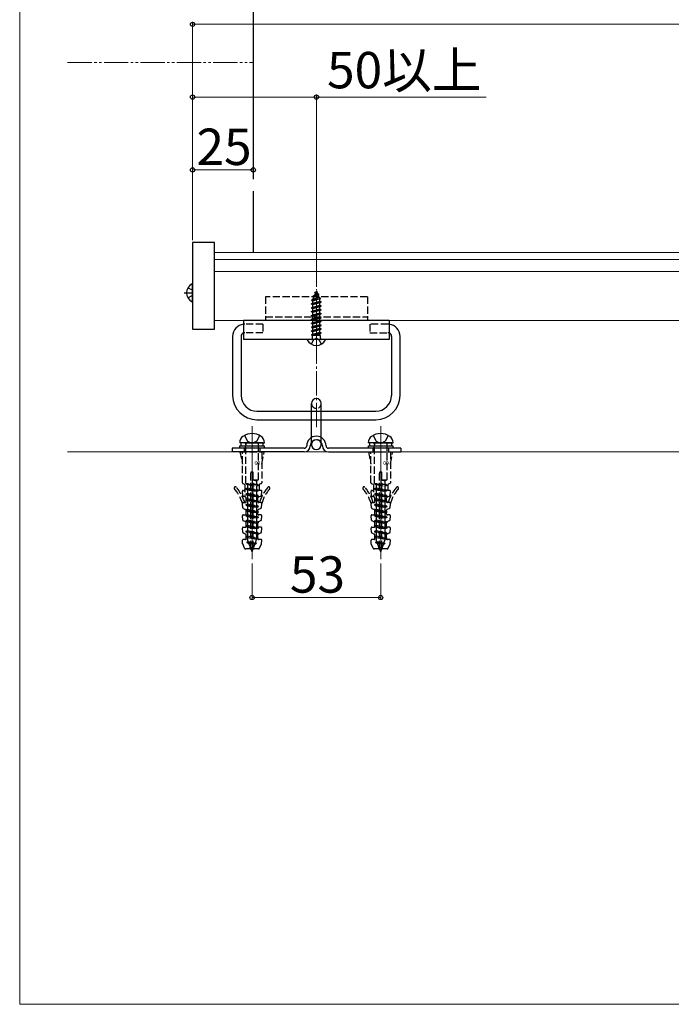
# Model space of a CAD drawing. Extents: x 0 to 1750, y 0 to 2611.
# Drawn here: x 0 to 268, y 0 to 406 of the extents above; entities that cross this region are included whole.
import ezdxf

# ---------------------------------------------------------------- set-up
doc = ezdxf.new("R2010")
doc.units = 0
for name, pattern in [('HIDDEN', [9.525, 6.35, -3.175]), ('YCENTER_1', [13, 10, -1, 1, -1]), ('YDIVIDE_1', [15, 10, -1, 1, -1, 1, -1]), ('YHIDDEN_1', [4, 3, -1])]:
    doc.linetypes.add(name, pattern=pattern)
for name, color, linetype, lineweight in [('YKK_12', 2, 'CONTINUOUS', 13), ('YKK_13', 4, 'CONTINUOUS', 30), ('YKK_D', 6, 'CONTINUOUS', 13), ('YKK_ZWAK', 7, 'CONTINUOUS', 30), ('YSS_K', 3, 'CONTINUOUS', 13)]:
    doc.layers.add(name, color=color, linetype=linetype, lineweight=lineweight)
doc.styles.add('text-b', font='txt')
doc.styles.add('text-s', font='txt')

msp = doc.modelspace()

# ---------------------------------------------------------------- linework, layer by layer
at = {"layer": 'YKK_12', "linetype": 'YDIVIDE_1'}
msp.add_line((19.75, 388.18), (96.25, 388.18), dxfattribs=at)
at = {"layer": 'YKK_12'}
for p, q in [((80.25, 311.16), (80.25, 282.32)), ((482.25, 309.86), (80.25, 309.86)), ((482.25, 306.97), (80.25, 306.97)), ((482.25, 302.06), (80.25, 302.06)), ((482.25, 281.86), (80.25, 281.86))]:
    msp.add_line(p, q, dxfattribs=at)
at = {"layer": 'YKK_12', "linetype": 'YCENTER_1'}
for p, q in [((122.25, 270.57), (122.25, 294.72)), ((122.25, 271.57), (122.25, 294.17)), ((122.25, 237.96), (122.25, 282.96)), ((95.75, 238.28), (95.75, 183.48)), ((148.75, 238.28), (148.75, 183.48)), ((95.75, 232.68), (95.75, 182.68)), ((148.75, 232.68), (148.75, 182.68))]:
    msp.add_line(p, q, dxfattribs=at)
at = {"layer": 'YKK_13'}
for p, q in [((96.25, 675.18), (96.25, 340.18)), ((96.25, 335.18), (96.25, 309.86)), ((80.25, 313.96), (71.25, 313.96)), ((71.25, 313.96), (71.25, 278.26)), ((80.25, 278.26), (80.25, 313.96)), ((71.25, 289.7), (71.25, 296.89)), ((69.28, 295.34), (71.1, 294.44)), ((120.85, 291.89), (123.3, 292.68)), ((120.85, 291.79), (123.3, 292.58)), ((120.85, 291.89), (121.5, 292.27)), ((121.22, 291.58), (122.95, 292.38)), ((122.25, 294.07), (121.5, 292.27)), ((121.5, 292.27), (122.67, 293.04)), ((121.65, 293.48), (122.12, 293.75)), ((121.65, 293.38), (121.65, 293.48)), ((121.65, 293.38), (121.9, 293.23)), ((122.25, 294.07), (122.67, 293.04)), ((122.67, 293.04), (123.3, 292.68)), ((122.95, 292.38), (123.3, 292.58)), ((122.95, 292.38), (123.32, 291.49)), ((123.3, 292.58), (123.3, 292.68)), ((69.28, 291.24), (71.1, 292.15)), ((120.25, 290.3), (124, 291.09)), ((120.25, 290.2), (124, 290.99)), ((120.25, 290.3), (120.83, 290.63)), ((120.25, 290.2), (120.25, 290.3)), ((120.25, 290.2), (120.78, 289.9)), ((124.25, 289.5), (120.25, 288.71)), ((120.25, 288.61), (124.25, 289.4)), ((120.25, 288.71), (120.78, 289.01)), ((120.25, 288.61), (120.25, 288.71)), ((120.25, 288.61), (120.78, 288.31)), ((123.62, 290.77), (120.78, 289.9)), ((120.78, 289.01), (120.78, 289.9)), ((120.78, 289.01), (123.73, 289.81)), ((123.73, 289.1), (120.78, 288.31)), ((120.78, 287.42), (120.78, 288.31)), ((120.78, 287.42), (123.73, 288.22)), ((121.22, 291.58), (120.83, 290.63)), ((120.83, 290.63), (123.32, 291.49)), ((120.85, 291.79), (120.85, 291.89)), ((120.85, 291.79), (121.22, 291.58)), ((123.32, 291.49), (124, 291.09)), ((123.62, 290.77), (124, 290.99)), ((123.62, 290.77), (123.73, 290.51)), ((123.73, 289.81), (123.73, 290.51)), ((123.73, 289.81), (124.25, 289.5)), ((123.73, 289.1), (124.25, 289.4)), ((123.73, 288.22), (123.73, 289.1)), ((123.73, 288.22), (124.25, 287.91)), ((124, 290.99), (124, 291.09)), ((124.25, 289.4), (124.25, 289.5)), ((120.25, 287.12), (124.25, 287.91)), ((124.25, 287.81), (120.25, 287.02)), ((120.25, 287.12), (120.78, 287.42)), ((120.25, 287.02), (120.25, 287.12)), ((120.25, 287.02), (120.78, 286.72)), ((120.25, 285.53), (124.25, 286.32)), ((124.25, 286.22), (120.25, 285.43)), ((120.25, 285.53), (120.78, 285.83)), ((120.25, 285.43), (120.25, 285.53)), ((120.25, 285.43), (120.78, 285.13)), ((120.25, 283.94), (124.25, 284.73)), ((124.25, 284.63), (120.25, 283.84)), ((120.25, 283.94), (120.78, 284.24)), ((123.73, 287.51), (120.78, 286.72)), ((120.78, 285.83), (120.78, 286.72)), ((120.78, 285.83), (123.73, 286.63)), ((123.73, 285.92), (120.78, 285.13)), ((120.78, 284.24), (120.78, 285.13)), ((120.78, 284.24), (123.73, 285.04)), ((123.73, 284.33), (120.78, 283.54)), ((123.73, 287.51), (124.25, 287.81)), ((123.73, 286.63), (123.73, 287.51)), ((123.73, 286.63), (124.25, 286.32)), ((123.73, 285.92), (124.25, 286.22)), ((123.73, 285.04), (123.73, 285.92)), ((123.73, 285.04), (124.25, 284.73)), ((123.73, 284.33), (124.25, 284.63)), ((123.73, 283.45), (123.73, 284.33)), ((124.25, 287.81), (124.25, 287.91)), ((124.25, 286.22), (124.25, 286.32)), ((124.25, 284.63), (124.25, 284.73)), ((92.25, 281.85), (92.25, 274.07)), ((152.25, 281.85), (92.25, 281.85)), ((120.25, 283.84), (120.25, 283.94)), ((120.25, 283.84), (120.78, 283.54)), ((120.25, 282.35), (124.25, 283.14)), ((124.25, 283.04), (120.25, 282.25)), ((120.25, 282.35), (120.78, 282.65)), ((120.25, 282.25), (120.25, 282.35)), ((120.25, 282.25), (120.78, 281.95)), ((120.25, 280.76), (124.25, 281.55)), ((124.25, 281.45), (120.25, 280.66)), ((120.25, 280.76), (120.78, 281.06)), ((120.25, 280.66), (120.25, 280.76)), ((120.25, 280.66), (120.78, 280.36)), ((120.78, 282.65), (120.78, 283.54)), ((120.78, 282.65), (123.73, 283.45)), ((123.73, 282.74), (120.78, 281.95)), ((120.78, 281.06), (120.78, 281.95)), ((120.78, 281.06), (123.73, 281.86)), ((123.73, 281.15), (120.78, 280.36)), ((120.78, 279.47), (120.78, 280.36)), ((120.78, 279.47), (123.73, 280.27)), ((123.73, 283.45), (124.25, 283.14)), ((123.73, 282.74), (124.25, 283.04)), ((123.73, 281.86), (123.73, 282.74)), ((123.73, 281.86), (124.25, 281.55)), ((123.73, 281.15), (124.25, 281.45)), ((123.73, 280.27), (123.73, 281.15)), ((123.73, 280.27), (124.25, 279.96)), ((124.25, 283.04), (124.25, 283.14)), ((124.25, 281.45), (124.25, 281.55)), ((152.25, 281.85), (152.25, 274.07)), ((71.25, 278.26), (80.25, 278.26)), ((120.25, 279.17), (124.25, 279.96)), ((124.25, 279.86), (120.25, 279.07)), ((120.25, 279.17), (120.78, 279.47)), ((120.25, 279.07), (120.25, 279.17)), ((120.25, 279.07), (120.78, 278.77)), ((120.25, 277.58), (124.25, 278.37)), ((124.25, 278.27), (120.25, 277.48)), ((120.25, 277.58), (120.78, 277.88)), ((120.25, 277.48), (120.25, 277.58)), ((120.25, 277.48), (120.78, 277.18)), ((120.25, 275.99), (124.25, 276.78)), ((124.25, 276.68), (120.25, 275.89)), ((120.25, 275.99), (120.78, 276.29)), ((120.25, 275.89), (120.25, 275.99)), ((123.73, 279.56), (120.78, 278.77)), ((120.78, 277.88), (120.78, 278.77)), ((120.78, 277.88), (123.73, 278.68)), ((123.73, 277.97), (120.78, 277.18)), ((120.78, 276.29), (120.78, 277.18)), ((120.78, 276.29), (123.73, 277.09)), ((123.73, 276.38), (121.04, 275.66)), ((123.73, 279.56), (124.25, 279.86)), ((123.73, 278.68), (123.73, 279.56)), ((123.73, 278.68), (124.25, 278.37)), ((123.73, 277.97), (124.25, 278.27)), ((123.73, 277.09), (123.73, 277.97)), ((123.73, 277.09), (124.25, 276.78)), ((123.73, 276.38), (124.25, 276.68)), ((123.73, 275.66), (123.73, 276.38)), ((124.25, 279.86), (124.25, 279.96)), ((124.25, 278.27), (124.25, 278.37)), ((124.25, 276.68), (124.25, 276.78)), ((87.75, 275.32), (87.75, 250.96)), ((91.25, 275.32), (91.25, 250.96)), ((152.25, 274.07), (92.25, 274.07)), ((125.85, 274.07), (118.65, 274.07)), ((120.25, 275.89), (120.65, 275.66)), ((120.62, 274.57), (120.62, 275.66)), ((123.89, 275.66), (120.62, 275.66)), ((123.89, 274.57), (123.89, 275.66)), ((153.25, 275.32), (153.25, 250.96)), ((156.75, 250.96), (156.75, 275.32)), ((120.25, 230.68), (120.25, 247.68)), ((124.25, 230.68), (124.25, 247.68)), ((97.75, 244.46), (146.75, 244.46)), ((97.75, 240.96), (146.75, 240.96)), ((92.7, 231.48), (90.65, 231.48)), ((100.35, 231.48), (91.15, 231.48)), ((91.15, 231.48), (91.15, 230.18)), ((92.7, 231.48), (100.85, 231.48)), ((100.35, 230.18), (100.35, 231.48)), ((145.7, 231.48), (143.65, 231.48)), ((153.35, 231.48), (144.15, 231.48)), ((144.15, 231.48), (144.15, 230.18)), ((145.7, 231.48), (153.85, 231.48)), ((153.35, 230.18), (153.35, 231.48)), ((117.25, 229.18), (87.5, 229.18)), ((87.5, 229.18), (87.5, 227.68)), ((117.25, 227.68), (87.5, 227.68)), ((90.75, 229.18), (90.75, 230.18)), ((90.75, 230.18), (100.75, 230.18)), ((100.75, 229.18), (90.75, 229.18)), ((91.15, 230.18), (100.35, 230.18)), ((100.75, 230.18), (100.75, 229.18)), ((157, 229.18), (127.25, 229.18)), ((127.25, 227.68), (157, 227.68)), ((143.75, 229.18), (143.75, 230.18)), ((143.75, 230.18), (153.75, 230.18)), ((153.75, 229.18), (143.75, 229.18)), ((144.15, 230.18), (153.35, 230.18)), ((153.75, 230.18), (153.75, 229.18)), ((157, 229.18), (157, 227.68))]:
    msp.add_line(p, q, dxfattribs=at)
at = {"layer": 'YKK_13', "linetype": 'HIDDEN'}
for p, q in [((67.74, 293.29), (71.25, 293.29)), ((71.25, 294.15), (71.1, 294.44)), ((71.25, 292.43), (71.1, 292.15))]:
    msp.add_line(p, q, dxfattribs=at)
at = {"layer": 'YKK_13', "linetype": 'YHIDDEN_1'}
for p, q in [((101.25, 291.67), (101.25, 281.85)), ((143.25, 291.67), (101.25, 291.67)), ((143.25, 291.67), (143.25, 281.85)), ((100.25, 280.32), (92.75, 280.32)), ((100.25, 280.32), (100.25, 276.82)), ((101.25, 283.36), (143.25, 283.36)), ((151.75, 280.32), (144.25, 280.32)), ((144.25, 280.32), (144.25, 276.82)), ((100.25, 276.82), (92.75, 276.82)), ((144.25, 276.82), (151.75, 276.82)), ((120.2, 272.1), (121.11, 273.92)), ((122.25, 274.53), (121.11, 273.92)), ((122.25, 274.53), (123.4, 273.92)), ((124.3, 272.1), (123.4, 273.92)), ((92.7, 234.52), (93.85, 232.17)), ((93.2, 231.48), (93.2, 230.18)), ((93.85, 232.17), (95.75, 231.16)), ((97.66, 232.17), (95.75, 231.16)), ((98.8, 234.52), (97.66, 232.17)), ((98.3, 231.48), (98.3, 230.18)), ((145.7, 234.52), (146.85, 232.17)), ((146.2, 231.48), (146.2, 230.18)), ((146.85, 232.17), (148.75, 231.16)), ((150.66, 232.17), (148.75, 231.16)), ((151.8, 234.52), (150.66, 232.17)), ((151.3, 231.48), (151.3, 230.18)), ((90.75, 227.68), (100.75, 227.68)), ((90.75, 227.68), (91.75, 222.68)), ((91.75, 214.92), (91.75, 227.68)), ((92.5, 229.18), (92.5, 227.68)), ((93.1, 229.18), (93.1, 230.18)), ((93.2, 214.72), (93.2, 231.18)), ((98.3, 231.18), (98.3, 216.22)), ((98.4, 229.18), (98.4, 230.18)), ((99, 229.18), (99, 227.68)), ((99.75, 227.68), (99.75, 214.92)), ((99.75, 222.68), (100.75, 227.68)), ((143.75, 227.68), (153.75, 227.68)), ((143.75, 227.68), (144.75, 222.68)), ((144.75, 214.92), (144.75, 227.68)), ((145.5, 229.18), (145.5, 227.68)), ((146.1, 229.18), (146.1, 230.18)), ((146.2, 214.72), (146.2, 231.18)), ((151.3, 231.18), (151.3, 216.22)), ((151.4, 229.18), (151.4, 230.18)), ((152, 229.18), (152, 227.68)), ((152.75, 227.68), (152.75, 214.92)), ((152.75, 222.68), (153.75, 227.68)), ((95.99, 219.38), (95.51, 219.38)), ((148.99, 219.38), (148.51, 219.38)), ((95.25, 187.98), (95.25, 219.12)), ((95.75, 216.22), (98.3, 216.22)), ((95.75, 216.22), (95.75, 214.71)), ((95.75, 216.13), (97.65, 215.78)), ((96.25, 187.98), (96.25, 219.12)), ((97.57, 216.22), (98.3, 216.12)), ((98.3, 216.12), (97.65, 215.78)), ((97.65, 214.36), (97.65, 215.78)), ((98.3, 216.22), (98.3, 216.12)), ((148.25, 187.98), (148.25, 219.12)), ((148.75, 216.22), (151.3, 216.22)), ((148.75, 216.22), (148.75, 214.71)), ((148.75, 216.13), (150.65, 215.78)), ((149.25, 187.98), (149.25, 219.12)), ((150.57, 216.22), (151.3, 216.12)), ((151.3, 216.12), (150.65, 215.78)), ((150.65, 214.36), (150.65, 215.78)), ((151.3, 216.22), (151.3, 216.12)), ((91.9, 209.77), (91.77, 211.54)), ((91.93, 214.64), (92.63, 214.35)), ((92.07, 211.86), (92.51, 211.86)), ((92.81, 214.07), (92.81, 209.4)), ((93.2, 214.72), (93.2, 214.62)), ((98.3, 214.02), (93.2, 214.72)), ((93.2, 214.62), (93.85, 214.28)), ((93.2, 214.62), (98.3, 213.92)), ((93.2, 212.52), (93.85, 212.86)), ((93.2, 212.52), (93.2, 212.42)), ((98.3, 211.82), (93.2, 212.52)), ((93.2, 212.42), (93.85, 212.08)), ((93.2, 212.42), (98.3, 211.72)), ((93.85, 214.28), (93.85, 212.86)), ((93.85, 214.28), (97.65, 213.58)), ((93.85, 212.86), (97.65, 212.16)), ((93.85, 212.08), (93.85, 210.66)), ((97.65, 211.38), (93.85, 212.08)), ((93.85, 212.08), (97.65, 211.38)), ((95.75, 214.71), (97.65, 214.36)), ((98.3, 214.02), (97.65, 214.36)), ((98.3, 213.92), (97.65, 213.58)), ((97.65, 212.16), (97.65, 213.58)), ((98.3, 211.82), (97.65, 212.16)), ((98.3, 211.72), (97.65, 211.38)), ((97.65, 209.96), (97.65, 211.38)), ((98.3, 214.02), (98.3, 213.92)), ((98.3, 211.82), (98.3, 211.72)), ((98.69, 214.07), (98.69, 212.16)), ((99.57, 214.64), (98.87, 214.35)), ((99.45, 211.86), (98.99, 211.86)), ((99.6, 209.77), (99.73, 211.54)), ((144.9, 209.77), (144.77, 211.54)), ((144.93, 214.64), (145.63, 214.35)), ((145.07, 211.86), (145.51, 211.86)), ((145.81, 214.07), (145.81, 209.4)), ((146.2, 214.72), (146.2, 214.62)), ((151.3, 214.02), (146.2, 214.72)), ((146.2, 214.62), (146.85, 214.28)), ((146.2, 214.62), (151.3, 213.92)), ((146.2, 212.52), (146.85, 212.86)), ((146.2, 212.52), (146.2, 212.42)), ((151.3, 211.82), (146.2, 212.52)), ((146.2, 212.42), (146.85, 212.08)), ((146.2, 212.42), (151.3, 211.72)), ((146.85, 214.28), (146.85, 212.86)), ((146.85, 214.28), (150.65, 213.58)), ((146.85, 212.86), (150.65, 212.16)), ((146.85, 212.08), (146.85, 210.66)), ((150.65, 211.38), (146.85, 212.08)), ((146.85, 212.08), (150.65, 211.38)), ((148.75, 214.71), (150.65, 214.36)), ((151.3, 214.02), (150.65, 214.36)), ((151.3, 213.92), (150.65, 213.58)), ((150.65, 212.16), (150.65, 213.58)), ((151.3, 211.82), (150.65, 212.16)), ((151.3, 211.72), (150.65, 211.38)), ((150.65, 209.96), (150.65, 211.38)), ((151.3, 214.02), (151.3, 213.92)), ((151.3, 211.82), (151.3, 211.72)), ((151.69, 214.07), (151.69, 212.16)), ((152.57, 214.64), (151.87, 214.35)), ((152.45, 211.86), (151.99, 211.86)), ((152.6, 209.77), (152.73, 211.54)), ((92.08, 209.51), (92.99, 209.13)), ((92.99, 209.13), (93.13, 209.07)), ((93.2, 210.32), (93.85, 210.66)), ((93.2, 210.32), (93.2, 210.22)), ((98.3, 209.62), (93.2, 210.32)), ((93.2, 210.22), (93.85, 209.88)), ((93.2, 210.22), (98.3, 209.52)), ((93.2, 208.12), (93.85, 208.46)), ((93.2, 208.12), (93.2, 208.02)), ((98.3, 207.42), (93.2, 208.12)), ((93.2, 208.02), (93.85, 207.68)), ((93.2, 208.02), (98.3, 207.32)), ((93.31, 207.09), (93.31, 208.8)), ((93.85, 210.66), (97.65, 209.96)), ((93.85, 209.88), (93.85, 208.46)), ((97.65, 209.18), (93.85, 209.88)), ((93.85, 209.88), (97.65, 209.18)), ((93.85, 208.46), (97.65, 207.76)), ((93.85, 207.68), (93.85, 206.26)), ((97.65, 206.98), (93.85, 207.68)), ((93.85, 207.68), (97.65, 206.98)), ((98.3, 209.62), (97.65, 209.96)), ((98.3, 209.52), (97.65, 209.18)), ((97.65, 207.76), (97.65, 209.18)), ((98.3, 207.42), (97.65, 207.76)), ((98.3, 207.32), (97.65, 206.98)), ((98.19, 207.09), (98.19, 208.8)), ((98.3, 209.62), (98.3, 209.52)), ((98.3, 207.42), (98.3, 207.32)), ((99.42, 209.51), (98.37, 209.07)), ((145.08, 209.51), (145.99, 209.13)), ((145.99, 209.13), (146.13, 209.07)), ((146.2, 210.32), (146.85, 210.66)), ((146.2, 210.32), (146.2, 210.22)), ((151.3, 209.62), (146.2, 210.32)), ((146.2, 210.22), (146.85, 209.88)), ((146.2, 210.22), (151.3, 209.52)), ((146.2, 208.12), (146.85, 208.46)), ((146.2, 208.12), (146.2, 208.02)), ((151.3, 207.42), (146.2, 208.12)), ((146.2, 208.02), (146.85, 207.68)), ((146.2, 208.02), (151.3, 207.32)), ((146.31, 207.09), (146.31, 208.8)), ((146.85, 210.66), (150.65, 209.96)), ((146.85, 209.88), (146.85, 208.46)), ((150.65, 209.18), (146.85, 209.88)), ((146.85, 209.88), (150.65, 209.18)), ((146.85, 208.46), (150.65, 207.76)), ((146.85, 207.68), (146.85, 206.26)), ((150.65, 206.98), (146.85, 207.68)), ((146.85, 207.68), (150.65, 206.98)), ((151.3, 209.62), (150.65, 209.96)), ((151.3, 209.52), (150.65, 209.18)), ((150.65, 207.76), (150.65, 209.18)), ((151.3, 207.42), (150.65, 207.76)), ((151.3, 207.32), (150.65, 206.98)), ((151.19, 207.09), (151.19, 208.8)), ((151.3, 209.62), (151.3, 209.52)), ((151.3, 207.42), (151.3, 207.32)), ((152.42, 209.51), (151.37, 209.07)), ((91.9, 204.7), (91.77, 206.47)), ((92.07, 206.79), (93.01, 206.79)), ((92.08, 204.44), (93.13, 204)), ((93.2, 205.92), (93.85, 206.26)), ((93.2, 205.92), (93.2, 205.82)), ((98.3, 205.22), (93.2, 205.92)), ((93.2, 205.82), (93.85, 205.48)), ((93.2, 205.82), (98.3, 205.12)), ((93.2, 203.72), (93.85, 204.06)), ((93.2, 203.72), (93.2, 203.62)), ((98.3, 203.02), (93.2, 203.72)), ((93.2, 203.62), (93.85, 203.28)), ((93.2, 203.62), (98.3, 202.92)), ((93.31, 202.02), (93.31, 203.73)), ((93.85, 206.26), (97.65, 205.56)), ((93.85, 205.48), (93.85, 204.06)), ((97.65, 204.78), (93.85, 205.48)), ((93.85, 205.48), (97.65, 204.78)), ((93.85, 204.06), (97.65, 203.36)), ((93.85, 203.28), (93.85, 201.86)), ((97.65, 202.58), (93.85, 203.28)), ((93.85, 203.28), (97.65, 202.58)), ((96.25, 203.17), (95.25, 203.17)), ((97.65, 205.56), (97.65, 206.98)), ((98.3, 205.22), (97.65, 205.56)), ((98.3, 205.12), (97.65, 204.78)), ((97.65, 203.36), (97.65, 204.78)), ((98.3, 203.02), (97.65, 203.36)), ((98.19, 202.02), (98.19, 203.73)), ((98.3, 205.22), (98.3, 205.12)), ((98.3, 203.02), (98.3, 202.92)), ((99.42, 204.44), (98.37, 204)), ((99.43, 206.79), (98.49, 206.79)), ((99.6, 204.7), (99.73, 206.47)), ((144.9, 204.7), (144.77, 206.47)), ((145.07, 206.79), (146.01, 206.79)), ((145.08, 204.44), (146.13, 204)), ((146.2, 205.92), (146.85, 206.26)), ((146.2, 205.92), (146.2, 205.82)), ((151.3, 205.22), (146.2, 205.92)), ((146.2, 205.82), (146.85, 205.48)), ((146.2, 205.82), (151.3, 205.12)), ((146.2, 203.72), (146.85, 204.06)), ((146.2, 203.72), (146.2, 203.62)), ((151.3, 203.02), (146.2, 203.72)), ((146.2, 203.62), (146.85, 203.28)), ((146.2, 203.62), (151.3, 202.92)), ((146.31, 202.02), (146.31, 203.73)), ((146.85, 206.26), (150.65, 205.56)), ((146.85, 205.48), (146.85, 204.06)), ((150.65, 204.78), (146.85, 205.48)), ((146.85, 205.48), (150.65, 204.78)), ((146.85, 204.06), (150.65, 203.36)), ((146.85, 203.28), (146.85, 201.86)), ((150.65, 202.58), (146.85, 203.28)), ((146.85, 203.28), (150.65, 202.58)), ((149.25, 203.17), (148.25, 203.17)), ((150.65, 205.56), (150.65, 206.98)), ((151.3, 205.22), (150.65, 205.56)), ((151.3, 205.12), (150.65, 204.78)), ((150.65, 203.36), (150.65, 204.78)), ((151.3, 203.02), (150.65, 203.36)), ((151.19, 202.02), (151.19, 203.73)), ((151.3, 205.22), (151.3, 205.12)), ((151.3, 203.02), (151.3, 202.92)), ((152.42, 204.44), (151.37, 204)), ((152.43, 206.79), (151.49, 206.79)), ((152.6, 204.7), (152.73, 206.47)), ((91.9, 199.63), (91.77, 201.4)), ((92.07, 201.72), (93.01, 201.72)), ((92.08, 199.37), (93.13, 198.93)), ((93.2, 201.52), (93.85, 201.86)), ((93.2, 201.52), (93.2, 201.42)), ((98.3, 200.82), (93.2, 201.52)), ((93.2, 201.42), (93.85, 201.08)), ((93.2, 201.42), (98.3, 200.72)), ((93.2, 199.32), (93.85, 199.66)), ((93.2, 199.32), (93.2, 199.22)), ((98.3, 198.62), (93.2, 199.32)), ((93.2, 199.22), (93.85, 198.88)), ((93.2, 199.22), (98.3, 198.52)), ((93.85, 201.86), (97.65, 201.16)), ((93.85, 201.08), (93.85, 199.66)), ((97.65, 200.38), (93.85, 201.08)), ((93.85, 201.08), (97.65, 200.38)), ((93.85, 199.66), (97.65, 198.96)), ((93.85, 198.88), (93.85, 197.46)), ((97.65, 198.18), (93.85, 198.88)), ((93.85, 198.88), (97.65, 198.18)), ((96.25, 202.57), (95.25, 202.57)), ((98.3, 202.92), (97.65, 202.58)), ((97.65, 201.16), (97.65, 202.58)), ((98.3, 200.82), (97.65, 201.16)), ((98.3, 200.72), (97.65, 200.38)), ((97.65, 198.96), (97.65, 200.38)), ((98.3, 198.62), (97.65, 198.96)), ((98.3, 200.82), (98.3, 200.72)), ((99.42, 199.37), (98.37, 198.93)), ((99.43, 201.72), (98.49, 201.72)), ((99.6, 199.63), (99.73, 201.4)), ((144.9, 199.63), (144.77, 201.4)), ((145.07, 201.72), (146.01, 201.72)), ((145.08, 199.37), (146.13, 198.93)), ((146.2, 201.52), (146.85, 201.86)), ((146.2, 201.52), (146.2, 201.42)), ((151.3, 200.82), (146.2, 201.52)), ((146.2, 201.42), (146.85, 201.08)), ((146.2, 201.42), (151.3, 200.72)), ((146.2, 199.32), (146.85, 199.66)), ((146.2, 199.32), (146.2, 199.22)), ((151.3, 198.62), (146.2, 199.32)), ((146.2, 199.22), (146.85, 198.88)), ((146.2, 199.22), (151.3, 198.52)), ((146.85, 201.86), (150.65, 201.16)), ((146.85, 201.08), (146.85, 199.66)), ((150.65, 200.38), (146.85, 201.08)), ((146.85, 201.08), (150.65, 200.38)), ((146.85, 199.66), (150.65, 198.96)), ((146.85, 198.88), (146.85, 197.46)), ((150.65, 198.18), (146.85, 198.88)), ((146.85, 198.88), (150.65, 198.18)), ((149.25, 202.57), (148.25, 202.57)), ((151.3, 202.92), (150.65, 202.58)), ((150.65, 201.16), (150.65, 202.58)), ((151.3, 200.82), (150.65, 201.16)), ((151.3, 200.72), (150.65, 200.38)), ((150.65, 198.96), (150.65, 200.38)), ((151.3, 198.62), (150.65, 198.96)), ((151.3, 200.82), (151.3, 200.72)), ((152.42, 199.37), (151.37, 198.93)), ((152.43, 201.72), (151.49, 201.72)), ((152.6, 199.63), (152.73, 201.4)), ((91.9, 194.56), (91.77, 196.33)), ((92.07, 196.65), (93.01, 196.65)), ((93.2, 197.12), (93.85, 197.46)), ((93.2, 197.12), (93.2, 197.02)), ((98.3, 196.42), (93.2, 197.12)), ((93.2, 197.02), (93.85, 196.68)), ((93.2, 197.02), (98.3, 196.32)), ((93.2, 194.92), (93.85, 195.26)), ((93.2, 194.92), (93.2, 194.82)), ((98.3, 194.22), (93.2, 194.92)), ((93.2, 194.82), (93.85, 194.48)), ((93.2, 194.82), (98.3, 194.12)), ((93.31, 196.95), (93.31, 198.66)), ((93.85, 197.46), (97.65, 196.76)), ((93.85, 196.68), (93.85, 195.26)), ((97.65, 195.98), (93.85, 196.68)), ((93.85, 196.68), (97.65, 195.98)), ((93.85, 195.26), (97.65, 194.56)), ((98.3, 198.52), (97.65, 198.18)), ((97.65, 196.76), (97.65, 198.18)), ((98.3, 196.42), (97.65, 196.76)), ((98.3, 196.32), (97.65, 195.98)), ((97.65, 194.56), (97.65, 195.98)), ((98.19, 196.95), (98.19, 198.66)), ((98.3, 198.62), (98.3, 198.52)), ((98.3, 196.42), (98.3, 196.32)), ((99.43, 196.65), (98.49, 196.65)), ((99.6, 194.56), (99.73, 196.33)), ((144.9, 194.56), (144.77, 196.33)), ((145.07, 196.65), (146.01, 196.65)), ((146.2, 197.12), (146.85, 197.46)), ((146.2, 197.12), (146.2, 197.02)), ((151.3, 196.42), (146.2, 197.12)), ((146.2, 197.02), (146.85, 196.68)), ((146.2, 197.02), (151.3, 196.32)), ((146.2, 194.92), (146.85, 195.26)), ((146.2, 194.92), (146.2, 194.82)), ((151.3, 194.22), (146.2, 194.92)), ((146.2, 194.82), (146.85, 194.48)), ((146.2, 194.82), (151.3, 194.12)), ((146.31, 196.95), (146.31, 198.66)), ((146.85, 197.46), (150.65, 196.76)), ((146.85, 196.68), (146.85, 195.26)), ((150.65, 195.98), (146.85, 196.68)), ((146.85, 196.68), (150.65, 195.98)), ((146.85, 195.26), (150.65, 194.56)), ((151.3, 198.52), (150.65, 198.18)), ((150.65, 196.76), (150.65, 198.18)), ((151.3, 196.42), (150.65, 196.76)), ((151.3, 196.32), (150.65, 195.98)), ((150.65, 194.56), (150.65, 195.98)), ((151.19, 196.95), (151.19, 198.66)), ((151.3, 198.62), (151.3, 198.52)), ((151.3, 196.42), (151.3, 196.32)), ((152.43, 196.65), (151.49, 196.65)), ((152.6, 194.56), (152.73, 196.33)), ((91.87, 189.85), (91.77, 191.26)), ((93.01, 191.58), (92.07, 191.58)), ((92.08, 194.3), (93.13, 193.86)), ((93.2, 192.72), (93.85, 193.06)), ((93.2, 192.72), (93.2, 192.62)), ((98.3, 192.02), (93.2, 192.72)), ((93.2, 192.62), (93.85, 192.28)), ((93.2, 192.62), (98.3, 191.92)), ((93.31, 191.88), (93.31, 193.59)), ((93.65, 190.52), (94.18, 190.79)), ((93.85, 194.48), (93.85, 193.06)), ((97.65, 193.78), (93.85, 194.48)), ((93.85, 193.06), (97.65, 192.36)), ((93.85, 192.28), (93.85, 191.7)), ((97.61, 191.59), (93.85, 192.28)), ((94.18, 190.79), (93.85, 191.7)), ((94.18, 190.79), (97.11, 190.22)), ((96.25, 193.03), (95.25, 193.03)), ((96.25, 192.43), (95.25, 192.43)), ((97.11, 190.22), (97.61, 191.59)), ((98.3, 191.92), (97.61, 191.59)), ((98.3, 194.22), (97.65, 194.56)), ((98.3, 194.12), (97.65, 193.78)), ((97.65, 192.36), (97.65, 193.78)), ((98.3, 192.02), (97.65, 192.36)), ((98.19, 191.88), (98.19, 193.59)), ((98.3, 194.22), (98.3, 194.12)), ((98.3, 192.02), (98.3, 191.92)), ((99.42, 194.3), (98.37, 193.86)), ((99.43, 191.58), (98.49, 191.58)), ((99.63, 189.85), (99.73, 191.26)), ((144.87, 189.85), (144.77, 191.26)), ((146.01, 191.58), (145.07, 191.58)), ((145.08, 194.3), (146.13, 193.86)), ((146.2, 192.72), (146.85, 193.06)), ((146.2, 192.72), (146.2, 192.62)), ((151.3, 192.02), (146.2, 192.72)), ((146.2, 192.62), (146.85, 192.28)), ((146.2, 192.62), (151.3, 191.92)), ((146.31, 191.88), (146.31, 193.59)), ((146.65, 190.52), (147.18, 190.79)), ((146.85, 194.48), (146.85, 193.06)), ((150.65, 193.78), (146.85, 194.48)), ((146.85, 193.06), (150.65, 192.36)), ((146.85, 192.28), (146.85, 191.7)), ((150.61, 191.59), (146.85, 192.28)), ((147.18, 190.79), (146.85, 191.7)), ((147.18, 190.79), (150.11, 190.22)), ((149.25, 193.03), (148.25, 193.03)), ((149.25, 192.43), (148.25, 192.43)), ((150.11, 190.22), (150.61, 191.59)), ((151.3, 191.92), (150.61, 191.59)), ((151.3, 194.22), (150.65, 194.56)), ((151.3, 194.12), (150.65, 193.78)), ((150.65, 192.36), (150.65, 193.78)), ((151.3, 192.02), (150.65, 192.36)), ((151.19, 191.88), (151.19, 193.59)), ((151.3, 194.22), (151.3, 194.12)), ((151.3, 192.02), (151.3, 191.92)), ((152.42, 194.3), (151.37, 193.86)), ((152.43, 191.58), (151.49, 191.58)), ((152.63, 189.85), (152.73, 191.26)), ((92.66, 187.98), (91.89, 189.75)), ((94.95, 187.68), (93.12, 187.68)), ((93.65, 190.52), (93.65, 190.42)), ((97.56, 189.98), (93.65, 190.52)), ((93.65, 190.42), (94.47, 189.99)), ((93.65, 190.42), (97.56, 189.88)), ((95.04, 188.43), (94.47, 189.99)), ((96.86, 189.52), (94.47, 189.99)), ((94.82, 188.32), (95.04, 188.43)), ((94.82, 188.32), (94.82, 188.22)), ((96.55, 188.08), (94.82, 188.32)), ((94.82, 188.22), (95.18, 188.03)), ((94.82, 188.22), (96.55, 187.98)), ((95.04, 188.43), (96.37, 188.18)), ((95.75, 186.48), (95.18, 188.03)), ((96.24, 187.82), (95.18, 188.03)), ((95.75, 186.48), (96.24, 187.82)), ((96.55, 187.98), (96.24, 187.82)), ((96.37, 188.18), (96.86, 189.52)), ((96.55, 188.08), (96.37, 188.18)), ((96.55, 188.08), (96.55, 187.98)), ((98.38, 187.68), (96.55, 187.68)), ((97.56, 189.88), (96.86, 189.52)), ((97.56, 189.98), (97.11, 190.22)), ((97.56, 189.98), (97.56, 189.88)), ((98.84, 187.98), (99.61, 189.75)), ((145.66, 187.98), (144.89, 189.75)), ((147.95, 187.68), (146.12, 187.68)), ((146.65, 190.52), (146.65, 190.42)), ((150.56, 189.98), (146.65, 190.52)), ((146.65, 190.42), (147.47, 189.99)), ((146.65, 190.42), (150.56, 189.88)), ((148.04, 188.43), (147.47, 189.99)), ((149.86, 189.52), (147.47, 189.99)), ((147.82, 188.32), (148.04, 188.43)), ((147.82, 188.32), (147.82, 188.22)), ((149.55, 188.08), (147.82, 188.32)), ((147.82, 188.22), (148.18, 188.03)), ((147.82, 188.22), (149.55, 187.98)), ((148.04, 188.43), (149.37, 188.18)), ((148.75, 186.48), (148.18, 188.03)), ((149.24, 187.82), (148.18, 188.03)), ((148.75, 186.48), (149.24, 187.82)), ((149.55, 187.98), (149.24, 187.82)), ((149.37, 188.18), (149.86, 189.52)), ((149.55, 188.08), (149.37, 188.18)), ((149.55, 188.08), (149.55, 187.98)), ((151.38, 187.68), (149.55, 187.68)), ((150.56, 189.88), (149.86, 189.52)), ((150.56, 189.98), (150.11, 190.22)), ((150.56, 189.98), (150.56, 189.88)), ((151.84, 187.98), (152.61, 189.75))]:
    msp.add_line(p, q, dxfattribs=at)
at = {"layer": 'YKK_13'}
for centre, radius, start, end in [((72.95, 293.29), 4.2, 117.281, 242.719), ((71.1, 296.89), 0.154, 0, 117.281), ((71.1, 289.7), 0.154, 242.719, 0), ((92.75, 275.32), 5, 95.7392, 180), ((151.75, 275.32), 5, 0, 84.2608), ((92.75, 275.32), 1.5, 109.4712, 180), ((151.75, 275.32), 1.5, 0, 70.5288), ((118.65, 273.91), 0.154, 90, 207.281), ((122.25, 275.77), 4.2, 207.281, 332.719), ((120.12, 274.57), 0.5, 270, 0), ((124.39, 274.57), 0.5, 180, 270), ((125.85, 273.91), 0.154, 332.719, 90), ((97.75, 250.96), 10, 180, 270), ((97.75, 250.96), 6.5, 180, 270), ((122.25, 247.68), 2, 0, 180), ((146.75, 250.96), 10, 270, 0), ((146.75, 250.96), 6.5, 270, 0), ((93.85, 231.47), 3.2, 125.1527, 179.9668), ((95.75, 228.78), 6.5, 54.8473, 125.1527), ((97.65, 231.47), 3.2, 0.0332, 54.8473), ((122.25, 230.18), 4, 0, 180), ((122.25, 230.18), 2.5, 0, 180), ((146.85, 231.47), 3.2, 125.1527, 179.9668), ((148.75, 228.78), 6.5, 54.8473, 125.1527), ((150.65, 231.47), 3.2, 0.0332, 54.8473), ((117.25, 230.18), 2.5, 270, 0), ((117.25, 230.18), 1, 270, 0), ((122.25, 230.68), 2, 180, 0), ((127.25, 230.18), 2.5, 180, 270), ((127.25, 230.18), 1, 180, 270)]:
    msp.add_arc(centre, radius, start, end, dxfattribs=at)
at = {"layer": 'YKK_13', "linetype": 'YHIDDEN_1'}
for centre, radius, start, end in [((92.75, 275.32), 5, 90, 95.7392), ((151.75, 275.32), 5, 84.2608, 90), ((92.75, 275.32), 1.5, 90, 109.4712), ((151.75, 275.32), 1.5, 70.5288, 90), ((122.25, 247.68), 2, 180, 0), ((92.9, 231.18), 0.3, 0, 90), ((98.6, 231.18), 0.3, 90, 180), ((122.25, 230.68), 2, 0, 180), ((145.9, 231.18), 0.3, 0, 90), ((151.6, 231.18), 0.3, 90, 180), ((95.51, 219.12), 0.26, 90, 180), ((95.99, 219.12), 0.26, 0, 90), ((148.51, 219.12), 0.26, 90, 180), ((148.99, 219.12), 0.26, 0, 90), ((88.9, 212.78), 0.5, 40.1696, 220.1696), ((75.6, 201.55), 16.9, 16.9037, 40.1696), ((75.6, 201.55), 17.9, 17.0046, 40.1696), ((92.05, 214.92), 0.3, 180, 247.3801), ((92.07, 211.56), 0.3, 90, 184), ((92.51, 212.16), 0.3, 270, 0), ((92.51, 214.07), 0.3, 0, 67.3801), ((98.99, 214.07), 0.3, 112.6199, 180), ((98.99, 212.16), 0.3, 180, 270), ((115.9, 201.55), 17.9, 139.8304, 162.9954), ((99.45, 211.56), 0.3, 0, 90), ((99.45, 214.92), 0.3, 292.6199, 0), ((115.9, 201.55), 16.9, 139.8304, 163.0963), ((102.6, 212.78), 0.5, 319.8304, 139.8304), ((141.9, 212.78), 0.5, 40.1696, 220.1696), ((128.6, 201.55), 16.9, 16.9037, 40.1696), ((128.6, 201.55), 17.9, 17.0046, 40.1696), ((145.05, 214.92), 0.3, 180, 247.3801), ((145.07, 211.56), 0.3, 90, 184), ((145.51, 212.16), 0.3, 270, 0), ((145.51, 214.07), 0.3, 0, 67.3801), ((151.99, 214.07), 0.3, 112.6199, 180), ((151.99, 212.16), 0.3, 180, 270), ((168.9, 201.55), 17.9, 139.8304, 162.9954), ((152.45, 211.56), 0.3, 0, 90), ((152.45, 214.92), 0.3, 292.6199, 0), ((168.9, 201.55), 16.9, 139.8304, 163.0963), ((155.6, 212.78), 0.5, 319.8304, 139.8304), ((92.2, 209.79), 0.3, 184, 247.3801), ((93.11, 209.4), 0.3, 180, 247.3801), ((93.01, 207.09), 0.3, 270, 0), ((93.01, 208.8), 0.3, 0, 67.3801), ((93.01, 208.8), 0.3, 0, 67.3801), ((98.49, 208.8), 0.3, 112.6199, 180), ((98.49, 207.09), 0.3, 180, 270), ((99.3, 209.79), 0.3, 292.6199, 356), ((145.2, 209.79), 0.3, 184, 247.3801), ((146.11, 209.4), 0.3, 180, 247.3801), ((146.01, 207.09), 0.3, 270, 0), ((146.01, 208.8), 0.3, 0, 67.3801), ((146.01, 208.8), 0.3, 0, 67.3801), ((151.49, 208.8), 0.3, 112.6199, 180), ((151.49, 207.09), 0.3, 180, 270), ((152.3, 209.79), 0.3, 292.6199, 356), ((92.07, 206.49), 0.3, 90, 184), ((92.2, 204.72), 0.3, 184, 247.3801), ((93.01, 203.73), 0.3, 0, 67.3801), ((98.49, 203.73), 0.3, 112.6199, 180), ((99.3, 204.72), 0.3, 292.6199, 356), ((99.43, 206.49), 0.3, 356, 90), ((145.07, 206.49), 0.3, 90, 184), ((145.2, 204.72), 0.3, 184, 247.3801), ((146.01, 203.73), 0.3, 0, 67.3801), ((151.49, 203.73), 0.3, 112.6199, 180), ((152.3, 204.72), 0.3, 292.6199, 356), ((152.43, 206.49), 0.3, 356, 90), ((92.07, 201.42), 0.3, 90, 184), ((92.2, 199.65), 0.3, 184, 247.3801), ((93.01, 202.02), 0.3, 270, 0), ((93.01, 198.66), 0.3, 0, 67.3801), ((98.49, 202.02), 0.3, 180, 270), ((98.49, 198.66), 0.3, 112.6199, 180), ((99.3, 199.65), 0.3, 292.6199, 356), ((99.43, 201.42), 0.3, 356, 90), ((145.07, 201.42), 0.3, 90, 184), ((145.2, 199.65), 0.3, 184, 247.3801), ((146.01, 202.02), 0.3, 270, 0), ((146.01, 198.66), 0.3, 0, 67.3801), ((151.49, 202.02), 0.3, 180, 270), ((151.49, 198.66), 0.3, 112.6199, 180), ((152.3, 199.65), 0.3, 292.6199, 356), ((152.43, 201.42), 0.3, 356, 90), ((92.07, 196.35), 0.3, 90, 184), ((93.01, 196.95), 0.3, 270, 0), ((98.49, 196.95), 0.3, 180, 270), ((99.43, 196.35), 0.3, 356, 90), ((145.07, 196.35), 0.3, 90, 184), ((146.01, 196.95), 0.3, 270, 0), ((151.49, 196.95), 0.3, 180, 270), ((152.43, 196.35), 0.3, 356, 90), ((92.07, 191.28), 0.3, 90, 184), ((92.2, 194.58), 0.3, 184, 247.3801), ((93.01, 191.88), 0.3, 270, 0), ((93.01, 193.59), 0.3, 0, 67.3801), ((98.49, 193.59), 0.3, 112.6199, 180), ((98.49, 191.88), 0.3, 180, 270), ((99.3, 194.58), 0.3, 292.6199, 356), ((99.43, 191.28), 0.3, 356, 90), ((145.07, 191.28), 0.3, 90, 184), ((145.2, 194.58), 0.3, 184, 247.3801), ((146.01, 191.88), 0.3, 270, 0), ((146.01, 193.59), 0.3, 0, 67.3801), ((151.49, 193.59), 0.3, 112.6199, 180), ((151.49, 191.88), 0.3, 180, 270), ((152.3, 194.58), 0.3, 292.6199, 356), ((152.43, 191.28), 0.3, 356, 90), ((92.17, 189.87), 0.3, 184, 203.4287), ((93.12, 188.18), 0.5, 203.4287, 270), ((94.95, 187.98), 0.3, 270, 0), ((96.55, 187.98), 0.3, 180, 270), ((98.38, 188.18), 0.5, 270, 336.5713), ((99.33, 189.87), 0.3, 336.5713, 356), ((145.17, 189.87), 0.3, 184, 203.4287), ((146.12, 188.18), 0.5, 203.4287, 270), ((147.95, 187.98), 0.3, 270, 0), ((149.55, 187.98), 0.3, 180, 270), ((151.38, 188.18), 0.5, 270, 336.5713), ((152.33, 189.87), 0.3, 336.5713, 356)]:
    msp.add_arc(centre, radius, start, end, dxfattribs=at)
at = {"layer": 'YKK_D'}
for p, q in [((71.25, 314.96), (71.25, 404.96)), ((491.25, 403.96), (71.25, 403.96)), ((71.25, 314.96), (71.25, 374.96)), ((71.25, 373.96), (122.25, 373.96)), ((122.25, 295.72), (122.25, 374.96)), ((122.25, 373.96), (192.22, 373.96)), ((71.25, 314.96), (71.25, 344.96)), ((96.25, 343.96), (71.25, 343.96)), ((95.75, 181.68), (95.75, 166.68)), ((148.75, 181.68), (148.75, 166.68)), ((148.75, 167.68), (95.75, 167.68))]:
    msp.add_line(p, q, dxfattribs=at)
at = {"layer": 'YKK_D', "linetype": 'ByBlock', "lineweight": -2}
for centre in [(71.25, 403.96), (71.25, 373.96), (122.25, 373.96), (71.25, 343.96), (96.25, 343.96), (95.75, 167.68), (148.75, 167.68)]:
    msp.add_circle(centre, 0.875, dxfattribs=at)
at = {"layer": 'YKK_ZWAK', "lineweight": 20}
for p, q in [((0, 2550), (0, 0)), ((0, 0), (1750, 0))]:
    msp.add_line(p, q, dxfattribs=at)
at = {"layer": 'YSS_K'}
msp.add_line((542.75, 227.68), (19.75, 227.68), dxfattribs=at)

# ---------------------------------------------------------------- texts
at = {"layer": 'YKK_13', "style": 'text-s', "width": 0.970588}
for p in [(99.05, 221.67), (152.05, 221.67)]:
    msp.add_text('８', height=2.21, rotation=90, dxfattribs=at).set_placement(p)
at = {"layer": 'YKK_D', "style": 'text-b'}
for s, p in [('50以上', (126.64, 377.58)), ('25', (72.84, 345.96)), ('53', (111.34, 169.68))]:
    msp.add_text(s, height=15, dxfattribs=at).set_placement(p)

doc.saveas('drawing.dxf')
